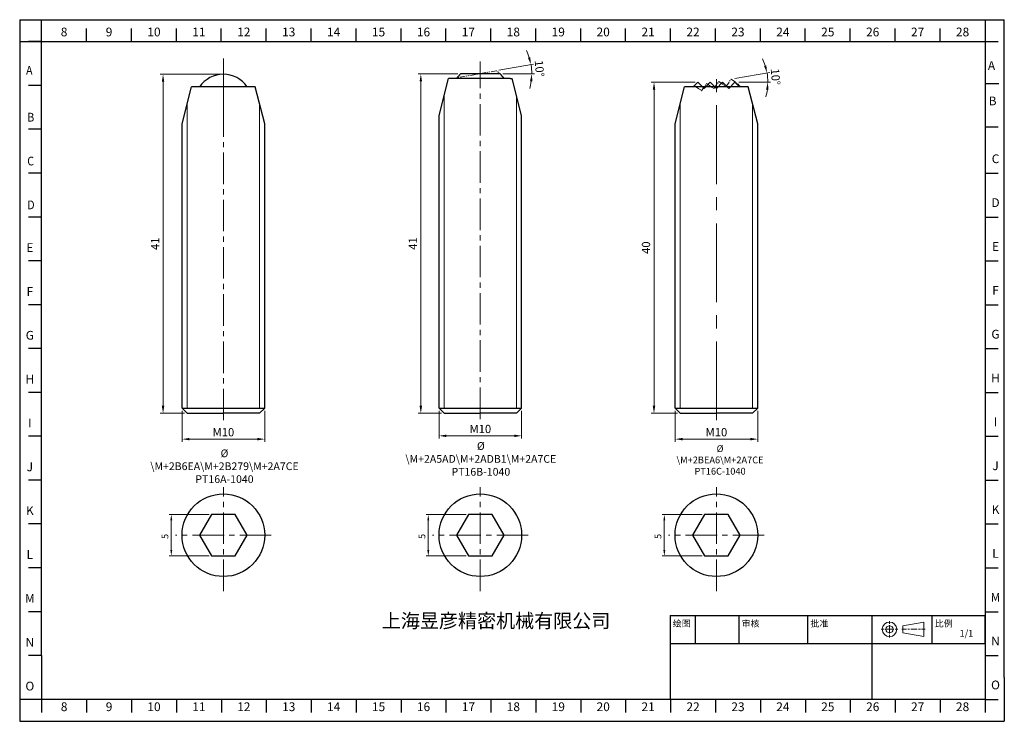
# Model space of a CAD drawing. Units: millimetres. Extents: x -25 to 95, y -23 to 62.
import ezdxf
from ezdxf.enums import TextEntityAlignment as Align

# ---------------------------------------------------------------- set-up
doc = ezdxf.new("R2010")
doc.units = ezdxf.units.MM
doc.linetypes.add('CENTER2', pattern=[28.575, 19.05, -3.175, 3.175, -3.175])
doc.linetypes.add('PHANTOM2', pattern=[31.75, 15.875, -3.175, 3.175, -3.175, 3.175, -3.175])
for name, color, linetype, lineweight in [('01', 4, 'Continuous', 20), ('CL', 1, 'CENTER2', 15), ('CLL', 1, 'Continuous', 15), ('DIM', 6, 'Continuous', 13), ('L', 30, 'PHANTOM2', 5), ('TXT', 3, 'Continuous', 18), ('W', 7, 'Continuous', 30)]:
    doc.layers.add(name, color=color, linetype=linetype, lineweight=lineweight)
doc.layers.add('BORDER', color=7, linetype='Continuous')
doc.layers.add('OUT', color=4, linetype='Continuous')
doc.layers.add('DEC', color=171, linetype='Continuous', plot=False)
doc.styles.add('TEXT1', font='txt.shx', dxfattribs={"height": 3, "bigfont": 'chineset.shx'})
doc.styles.add('TXT-1', font='txt.shx', dxfattribs={"width": 0.9, "bigfont": 'chineset.shx'})
doc.dimstyles.new('ISO-25', dxfattribs={"dimscale": 0.4, "dimtxt": 2, "dimasz": 1.8, "dimexe": 0.66666, "dimexo": 0.66666, "dimgap": 0.66666, "dimtad": 1, "dimdec": 3, "dimdsep": 46, "dimtxsty": 'TXT-1', "dimcen": -2.5, "dimclrd": 256, "dimclre": 256, "dimclrt": 3, "dimadec": 0, "dimazin": 0, "dimtfac": 0.8, "dimtdec": 3, "dimtmove": 0, "dimatfit": 3, "dimfxl": 0, "dimlwd": -1, "dimarcsym": 0})

# ---------------------------------------------------------------- blocks, each defined once
blk = doc.blocks.new('*D1')
at = {"layer": 'Defpoints', "color": 0}
for p in [(-5, 15.38), (5, 15.38), (-5, 11.62)]:
    blk.add_point(p, dxfattribs=at)
at = {"layer": 'DIM'}
for p, q in [((-5, 15.04), (-5, 11.29)), ((5, 15.04), (5, 11.29)), ((4.1, 11.62), (-4.1, 11.62))]:
    blk.add_line(p, q, dxfattribs=at)
for points in [[(-4.1, 11.77), (-4.1, 11.47), (-5, 11.62)], [(4.1, 11.77), (4.1, 11.47), (5, 11.62)]]:
    blk.add_solid(points, dxfattribs=at)
at = {"layer": 'DIM', "color": 3, "insert": (0, 12.46), "char_height": 1, "attachment_point": 5, "style": 'TXT-1'}
blk.add_mtext('{\\f????|b0|i0|c0|p54;M}10', dxfattribs=at)
blk = doc.blocks.new('*D2')
at = {"layer": 'Defpoints', "color": 0}
for p in [(0, 55.75), (-7.3, 14.75), (-4.38, 14.75)]:
    blk.add_point(p, dxfattribs=at)
at = {"layer": 'DIM'}
for p, q in [((-0.33, 55.75), (-7.63, 55.75)), ((-7.3, 54.85), (-7.3, 15.65)), ((-4.71, 14.75), (-7.63, 14.75))]:
    blk.add_line(p, q, dxfattribs=at)
for points in [[(-7.45, 54.85), (-7.15, 54.85), (-7.3, 55.75)], [(-7.45, 15.65), (-7.15, 15.65), (-7.3, 14.75)]]:
    blk.add_solid(points, dxfattribs=at)
at = {"layer": 'DIM', "color": 3, "insert": (-8.13, 35.25), "char_height": 1, "attachment_point": 5, "rotation": 90, "style": 'TXT-1'}
blk.add_mtext('41', dxfattribs=at)
blk = doc.blocks.new('*D3')
at = {"layer": 'Defpoints', "color": 0}
for p in [(-6.3, 2.5), (-1.44, 2.5), (-1.44, -2.5)]:
    blk.add_point(p, dxfattribs=at)
at = {"layer": 'DIM'}
for p, q in [((-1.71, 2.5), (-6.56, 2.5)), ((-6.3, -1.78), (-6.3, 1.78)), ((-1.71, -2.5), (-6.56, -2.5))]:
    blk.add_line(p, q, dxfattribs=at)
for points in [[(-6.42, 1.78), (-6.18, 1.78), (-6.3, 2.5)], [(-6.42, -1.78), (-6.18, -1.78), (-6.3, -2.5)]]:
    blk.add_solid(points, dxfattribs=at)
at = {"layer": 'DIM', "color": 3, "insert": (-6.96, -0.15), "char_height": 0.8, "attachment_point": 5, "rotation": 90, "style": 'TXT-1'}
blk.add_mtext('5', dxfattribs=at)
blk = doc.blocks.new('*D13')
at = {"layer": 'Defpoints', "color": 0}
for p in [(24.8, 2.5), (29.66, 2.5), (29.66, -2.5)]:
    blk.add_point(p, dxfattribs=at)
at = {"layer": 'DIM'}
for p, q in [((29.39, 2.5), (24.54, 2.5)), ((24.8, -1.78), (24.8, 1.78)), ((29.39, -2.5), (24.54, -2.5))]:
    blk.add_line(p, q, dxfattribs=at)
for points in [[(24.68, 1.78), (24.92, 1.78), (24.8, 2.5)], [(24.68, -1.78), (24.92, -1.78), (24.8, -2.5)]]:
    blk.add_solid(points, dxfattribs=at)
at = {"layer": 'DIM', "color": 3, "insert": (24.14, -0.15), "char_height": 0.8, "attachment_point": 5, "rotation": 90, "style": 'TXT-1'}
blk.add_mtext('5', dxfattribs=at)
blk = doc.blocks.new('*D14')
at = {"layer": 'Defpoints', "color": 0}
for p in [(26.1, 15.38), (36.1, 15.38), (26.1, 12.02)]:
    blk.add_point(p, dxfattribs=at)
at = {"layer": 'DIM'}
for p, q in [((26.1, 15.04), (26.1, 11.68)), ((36.1, 15.04), (36.1, 11.68)), ((35.2, 12.02), (27, 12.02))]:
    blk.add_line(p, q, dxfattribs=at)
for points in [[(27, 12.17), (27, 11.87), (26.1, 12.02)], [(35.2, 12.17), (35.2, 11.87), (36.1, 12.02)]]:
    blk.add_solid(points, dxfattribs=at)
at = {"layer": 'DIM', "color": 3, "insert": (31.1, 12.85), "char_height": 1, "attachment_point": 5, "style": 'TXT-1'}
blk.add_mtext('{\\f????|b0|i0|c0|p54;M}10', dxfattribs=at)
blk = doc.blocks.new('*D15')
at = {"layer": 'Defpoints', "color": 0}
for p in [(28.7, 55.8), (23.9, 14.75), (26.73, 14.75)]:
    blk.add_point(p, dxfattribs=at)
at = {"layer": 'DIM'}
for p, q in [((28.37, 55.8), (23.57, 55.8)), ((23.9, 54.9), (23.9, 15.65)), ((26.39, 14.75), (23.57, 14.75))]:
    blk.add_line(p, q, dxfattribs=at)
for points in [[(23.75, 54.9), (24.05, 54.9), (23.9, 55.8)], [(23.75, 15.65), (24.05, 15.65), (23.9, 14.75)]]:
    blk.add_solid(points, dxfattribs=at)
at = {"layer": 'DIM', "color": 3, "insert": (23.07, 35.28), "char_height": 1, "attachment_point": 5, "rotation": 90, "style": 'TXT-1'}
blk.add_mtext('41', dxfattribs=at)
blk = doc.blocks.new('*D16')
at = {"layer": 'Defpoints', "color": 0}
for p in [(33.02, 56.18), (37.31, 56.18), (28.3, 55.35), (28.7, 55.8), (33.5, 55.8)]:
    blk.add_point(p, dxfattribs=at)
at = {"layer": 'DIM'}
for p, q in [((33.35, 56.24), (37.55, 56.98)), ((33.83, 55.8), (37.66, 55.8))]:
    blk.add_line(p, q, dxfattribs=at)
for start, end in [(18.0074, 26.0147), (360, 10), (343.9853, 351.9926)]:
    blk.add_arc((30.88, 55.8), 6.45, start, end, dxfattribs=at)
for points in [[(37.15, 57.83), (36.86, 57.76), (37.22, 56.92)], [(37.11, 54.91), (37.41, 54.89), (37.32, 55.8)]]:
    blk.add_solid(points, dxfattribs=at)
at = {"layer": 'DIM', "color": 3, "insert": (38.13, 56.44), "char_height": 1, "attachment_point": 5, "rotation": 275, "style": 'TXT-1'}
blk.add_mtext('10°', dxfattribs=at)
blk = doc.blocks.new('*D23')
at = {"layer": 'Defpoints', "color": 0}
for p in [(54.67, 15.38), (64.67, 15.38), (54.67, 11.62)]:
    blk.add_point(p, dxfattribs=at)
at = {"layer": 'DIM'}
for p, q in [((54.67, 15.04), (54.67, 11.29)), ((64.67, 15.04), (64.67, 11.29)), ((63.77, 11.62), (55.57, 11.62))]:
    blk.add_line(p, q, dxfattribs=at)
for points in [[(55.57, 11.77), (55.57, 11.47), (54.67, 11.62)], [(63.77, 11.77), (63.77, 11.47), (64.67, 11.62)]]:
    blk.add_solid(points, dxfattribs=at)
at = {"layer": 'DIM', "color": 3, "insert": (59.67, 12.46), "char_height": 1, "attachment_point": 5, "style": 'TXT-1'}
blk.add_mtext('{\\f????|b0|i0|c0|p54;M}10', dxfattribs=at)
blk = doc.blocks.new('*D24')
at = {"layer": 'Defpoints', "color": 0}
for p in [(57.42, 54.8), (52.12, 14.75), (55.3, 14.75)]:
    blk.add_point(p, dxfattribs=at)
at = {"layer": 'DIM'}
for p, q in [((57.09, 54.8), (51.78, 54.8)), ((52.12, 53.9), (52.12, 15.65)), ((54.96, 14.75), (51.78, 14.75))]:
    blk.add_line(p, q, dxfattribs=at)
for points in [[(51.97, 53.9), (52.27, 53.9), (52.12, 54.8)], [(51.97, 15.65), (52.27, 15.65), (52.12, 14.75)]]:
    blk.add_solid(points, dxfattribs=at)
at = {"layer": 'DIM', "color": 3, "insert": (51.28, 34.78), "char_height": 1, "attachment_point": 5, "rotation": 90, "style": 'TXT-1'}
blk.add_mtext('40', dxfattribs=at)
blk = doc.blocks.new('*D21')
at = {"layer": 'Defpoints', "color": 0}
for p in [(53.37, 2.5), (58.23, 2.5), (58.23, -2.5)]:
    blk.add_point(p, dxfattribs=at)
at = {"layer": 'DIM'}
for p, q in [((57.96, 2.5), (53.11, 2.5)), ((53.37, -1.78), (53.37, 1.78)), ((57.96, -2.5), (53.11, -2.5))]:
    blk.add_line(p, q, dxfattribs=at)
for points in [[(53.25, 1.78), (53.49, 1.78), (53.37, 2.5)], [(53.25, -1.78), (53.49, -1.78), (53.37, -2.5)]]:
    blk.add_solid(points, dxfattribs=at)
at = {"layer": 'DIM', "color": 3, "insert": (52.71, -0.15), "char_height": 0.8, "attachment_point": 5, "rotation": 90, "style": 'TXT-1'}
blk.add_mtext('5', dxfattribs=at)
blk = doc.blocks.new('*D22')
at = {"layer": 'Defpoints', "color": 0}
for p in [(61.59, 55.18), (65.88, 55.18), (56.87, 54.35), (57.27, 54.8), (62.07, 54.8)]:
    blk.add_point(p, dxfattribs=at)
at = {"layer": 'DIM'}
for p, q in [((61.92, 55.24), (66.12, 55.98)), ((62.4, 54.8), (66.23, 54.8))]:
    blk.add_line(p, q, dxfattribs=at)
for start, end in [(18.0074, 26.0147), (360, 10), (343.9853, 351.9926)]:
    blk.add_arc((59.45, 54.8), 6.45, start, end, dxfattribs=at)
for points in [[(65.72, 56.83), (65.43, 56.76), (65.8, 55.92)], [(65.68, 53.91), (65.98, 53.89), (65.89, 54.8)]]:
    blk.add_solid(points, dxfattribs=at)
at = {"layer": 'DIM', "color": 3, "insert": (66.7, 55.44), "char_height": 1, "attachment_point": 5, "rotation": 275, "style": 'TXT-1'}
blk.add_mtext('10°', dxfattribs=at)

msp = doc.modelspace()

# ---------------------------------------------------------------- linework, layer by layer
at = {"layer": '01'}
for p, q in [((26.7251, 15.3768), (26.7251, 53.1975)), ((35.4751, 15.3768), (35.4751, 53.1975)), ((-4.375, 15.3768), (-4.375, 52.1975)), ((4.375, 15.3768), (4.375, 52.1975)), ((55.296, 15.3768), (55.296, 52.1975)), ((64.046, 15.3768), (64.046, 52.1975))]:
    msp.add_line(p, q, dxfattribs=at)
at = {"layer": 'CL'}
msp.add_line((0, 50.7518), (0, 57.6653), dxfattribs=at)
at = {"layer": 'CL', "ltscale": 0.2}
for p, q in [((31.1001, 14.0539), (31.1001, 57.3105)), ((0, 13.9008), (0, 53.9223)), ((0, -6.7669), (0, 5.7955)), ((31.1001, -6.7669), (31.1001, 5.7955)), ((59.671, -6.7669), (59.671, 5.7955)), ((5.7955, 0), (-5.7955, 0)), ((36.8956, 0), (25.3046, 0)), ((65.4665, 0), (53.8755, 0))]:
    msp.add_line(p, q, dxfattribs=at)
at = {"layer": 'CL', "ltscale": 0.5}
msp.add_line((59.671, 13.9008), (59.671, 55.7179), dxfattribs=at)
at = {"layer": 'CLL'}
for p, q in [((80.6242, -10.3909), (80.6242, -10.7231)), ((79.6277, -11.3874), (79.96, -11.3874)), ((80.117, -11.3874), (81.1314, -11.3874)), ((80.6242, -10.8898), (80.6242, -11.9044)), ((81.2884, -11.3874), (81.6207, -11.3874)), ((82.1237, -11.3874), (82.6772, -11.3874)), ((82.8301, -11.3874), (83.0521, -11.3874)), ((83.205, -11.3874), (83.9843, -11.3874)), ((84.1372, -11.3874), (84.3592, -11.3874)), ((84.5121, -11.3874), (84.9289, -11.3874)), ((80.6242, -12.0516), (80.6242, -12.3838))]:
    msp.add_line(p, q, dxfattribs=at)
at = {"layer": 'DEC'}
for p, q in [((-24.6512, 62.3577), (94.5173, 62.3577)), ((-24.6478, 62.3577), (-24.6478, -17.2079)), ((-24.6478, 62.3577), (-24.6478, -22.5122)), ((94.5173, -17.2079), (94.5173, 62.3577)), ((94.5173, -17.2079), (94.5173, -22.5122)), ((-24.6478, -22.5122), (94.5173, -22.5122))]:
    msp.add_line(p, q, dxfattribs=at)
at = {"layer": 'L', "ltscale": 0.04}
for points in [[(33.9724, 55.2518, 0.09592293), (33.0183, 56.1794), (28.2964, 55.3468, 0.00836408), (28.2278, 55.2518, 0.00836408)], [(56.928, 54.2518), (57.0124, 54.3724), (57.8812, 53.764), (58.4896, 54.6329), (59.3585, 54.0245), (59.9668, 54.8933), (60.8357, 54.285), (61.444, 55.1538), (62.3177, 54.5421, -0.02627583), (62.5433, 54.2518, -0.02627583)]]:
    msp.add_lwpolyline(points, format="xyb", dxfattribs=at)
at = {"layer": 'OUT'}
for p, q in [((-21.9954, -14.5557), (-21.9954, 62.3577)), ((92.1845, 62.3577), (92.1845, -14.5557)), ((-16.5584, 59.7055), (-16.5584, 61.2968)), ((-11.1214, 59.7055), (-11.1214, 61.2968)), ((-5.6845, 59.7055), (-5.6845, 61.2968)), ((-0.2475, 59.7055), (-0.2475, 61.2968)), ((5.1895, 59.7055), (5.1895, 61.2968)), ((10.6265, 59.7055), (10.6265, 61.2968)), ((16.0634, 59.7055), (16.0634, 61.2968)), ((21.5004, 59.7055), (21.5004, 61.2968)), ((26.9374, 59.7055), (26.9374, 61.2968)), ((32.3744, 59.7055), (32.3744, 61.2968)), ((37.8113, 59.7055), (37.8113, 61.2968)), ((43.2483, 59.7055), (43.2483, 61.2968)), ((48.6853, 59.7055), (48.6853, 61.2968)), ((54.1223, 59.7055), (54.1223, 61.2968)), ((59.5592, 59.7055), (59.5592, 61.2968)), ((64.9962, 59.7055), (64.9962, 61.2968)), ((70.4332, 59.7055), (70.4332, 61.2968)), ((75.8702, 59.7055), (75.8702, 61.2968)), ((81.3071, 59.7055), (81.3071, 61.2968)), ((86.7441, 59.7055), (86.7441, 61.2968)), ((-24.6512, 59.7055), (92.1811, 59.7055)), ((-21.9954, 59.7055), (-23.5866, 59.7055)), ((92.1811, 59.7055), (93.7723, 59.7055)), ((-21.9954, 54.4011), (-23.5866, 54.4011)), ((92.2636, 54.6419), (93.8548, 54.6419)), ((-21.9954, 49.0967), (-23.5866, 49.0967)), ((-21.9954, 49.0967), (-23.5866, 49.0967)), ((92.1845, 49.4134), (93.7757, 49.4134)), ((-21.9954, 43.7924), (-23.5866, 43.7924)), ((92.1811, 43.7924), (93.7723, 43.7924)), ((-21.9954, 38.488), (-23.5866, 38.488)), ((92.1811, 38.488), (93.7723, 38.488)), ((-21.9954, 33.1836), (-23.5866, 33.1836)), ((92.1811, 33.1836), (93.7723, 33.1836)), ((-21.9954, 27.8793), (-23.5866, 27.8793)), ((92.1811, 27.8793), (93.7723, 27.8793)), ((-21.9954, 22.5749), (-23.5866, 22.5749)), ((92.1811, 22.5749), (93.7723, 22.5749)), ((-21.9954, 17.2705), (-23.5866, 17.2705)), ((92.1811, 17.2705), (93.7723, 17.2705)), ((-21.9954, 11.9662), (-23.5866, 11.9662)), ((92.1811, 11.9662), (93.7723, 11.9662)), ((-21.9954, 6.6618), (-23.5866, 6.6618)), ((92.1811, 6.6618), (93.7723, 6.6618)), ((-21.9954, 1.3574), (-23.5866, 1.3574)), ((92.1811, 1.3574), (93.7723, 1.3574)), ((-21.9954, -3.9469), (-23.5866, -3.9469)), ((92.1811, -3.9469), (93.7723, -3.9469)), ((-21.9954, -9.2513), (-23.5866, -9.2513)), ((92.1811, -9.2513), (93.7723, -9.2513)), ((54.0897, -9.7335), (92.1845, -9.7335)), ((54.0897, -9.7335), (92.1845, -9.7335)), ((54.0897, -9.7335), (54.0897, -19.8601)), ((57.1377, -13.109), (57.1377, -9.7335)), ((62.419, -13.109), (62.419, -9.7335)), ((70.7482, -13.109), (70.7482, -9.7335)), ((78.5438, -19.8601), (78.5438, -9.7335)), ((85.7953, -13.109), (85.7953, -9.7335)), ((92.1845, -13.109), (92.1845, -9.7335)), ((54.0897, -13.109), (92.1845, -13.109)), ((-21.9954, -14.5557), (-23.5866, -14.5557)), ((-21.9954, -14.5557), (-21.9954, -19.8601)), ((92.1811, -14.5557), (93.7723, -14.5557)), ((92.1811, -14.5557), (92.1845, -19.8601)), ((92.1845, -19.8601), (-24.6478, -19.8601)), ((-21.9919, -19.8601), (-21.9919, -21.4513)), ((-16.555, -19.8601), (-16.555, -21.4513)), ((-11.118, -19.8601), (-11.118, -21.4513)), ((-5.681, -19.8601), (-5.681, -21.4513)), ((-0.244, -19.8601), (-0.244, -21.4513)), ((5.1929, -19.8601), (5.1929, -21.4513)), ((10.6299, -19.8601), (10.6299, -21.4513)), ((16.0669, -19.8601), (16.0669, -21.4513)), ((21.5039, -19.8601), (21.5039, -21.4513)), ((26.9408, -19.8601), (26.9408, -21.4513)), ((32.3778, -19.8601), (32.3778, -21.4513)), ((37.8148, -19.8601), (37.8148, -21.4513)), ((43.2518, -19.8601), (43.2518, -21.4513)), ((48.6887, -19.8601), (48.6887, -21.4513)), ((54.1257, -19.8601), (54.1257, -21.4513)), ((59.5627, -19.8601), (59.5627, -21.4513)), ((64.9997, -19.8601), (64.9997, -21.4513)), ((70.4366, -19.8601), (70.4366, -21.4513)), ((75.8736, -19.8601), (75.8736, -21.4513)), ((81.3106, -19.8601), (81.3106, -21.4513)), ((86.7476, -19.8601), (86.7476, -21.4513)), ((92.1845, -19.8601), (93.7757, -19.8601)), ((92.1845, -19.8601), (92.1845, -21.4513))]:
    msp.add_line(p, q, dxfattribs=at)
at = {"layer": 'TXT'}
for p, q in [((82.238, -10.9509), (84.7741, -10.5084)), ((84.7741, -10.5084), (84.7741, -12.2663)), ((82.238, -10.9509), (82.238, -11.8238)), ((82.238, -11.8238), (84.7741, -12.2663))]:
    msp.add_line(p, q, dxfattribs=at)
for radius in [0.879, 0.4365]:
    msp.add_circle((80.6242, -11.3874), radius, dxfattribs=at)
at = {"layer": 'W'}
for p, q in [((26.1001, 50.7518), (27.2501, 55.2518)), ((27.5001, 55.2518), (27.2501, 55.2518)), ((34.7001, 55.2518), (27.5001, 55.2518)), ((34.7001, 55.2518), (34.9501, 55.2518)), ((36.1001, 50.7518), (34.9501, 55.2518)), ((-5, 49.7518), (-3.85, 54.2518)), ((3.85, 54.2518), (-3.85, 54.2518)), ((5, 49.7518), (3.85, 54.2518)), ((54.671, 49.7518), (55.821, 54.2518)), ((63.521, 54.2518), (55.821, 54.2518)), ((64.671, 49.7518), (63.521, 54.2518)), ((26.1001, 15.3768), (26.1001, 50.7518)), ((36.1001, 15.3768), (36.1001, 50.7518)), ((-5, 15.3768), (-5, 49.7518)), ((5, 15.3768), (5, 49.7518)), ((54.671, 15.3768), (54.671, 49.7518)), ((64.671, 15.3768), (64.671, 49.7518)), ((-5, 15.3768), (5, 15.3768)), ((-5, 15.3768), (-4.375, 14.7518)), ((-4.375, 14.7518), (0, 14.7518)), ((4.375, 14.7518), (0, 14.7518)), ((5, 15.3768), (4.375, 14.7518)), ((26.1001, 15.3768), (36.1001, 15.3768)), ((26.1001, 15.3768), (26.7251, 14.7518)), ((26.7251, 14.7518), (31.1001, 14.7518)), ((35.4751, 14.7518), (31.1001, 14.7518)), ((36.1001, 15.3768), (35.4751, 14.7518)), ((54.671, 15.3768), (64.671, 15.3768)), ((54.671, 15.3768), (55.296, 14.7518)), ((55.296, 14.7518), (59.671, 14.7518)), ((64.046, 14.7518), (59.671, 14.7518)), ((64.671, 15.3768), (64.046, 14.7518))]:
    msp.add_line(p, q, dxfattribs=at)
msp.add_lwpolyline([(33.9724, 55.2518, 0.05204403), (33.4975, 55.8018), (28.7027, 55.8018, 0.05204403), (28.2278, 55.2518, 0.05204403)], format="xyb", dxfattribs=at)
msp.add_lwpolyline([(56.871, 54.2518), (57.421, 54.8018), (58.171, 54.0518), (58.921, 54.8018), (59.671, 54.0518), (60.421, 54.8018), (61.171, 54.0518), (61.921, 54.8018), (62.471, 54.2518)], dxfattribs=at)
for points in [[(-1.4434, 2.5), (-2.8868, 0), (-1.4434, -2.5), (1.4434, -2.5), (2.8868, 0), (1.4434, 2.5)], [(29.6568, 2.5), (28.2134, 0), (29.6568, -2.5), (32.5435, -2.5), (33.9869, 0), (32.5435, 2.5)], [(58.2276, 2.5), (56.7843, 0), (58.2276, -2.5), (61.1144, -2.5), (62.5578, 0), (61.1144, 2.5)]]:
    msp.add_lwpolyline(points, close=True, dxfattribs=at)
for centre in [(0, 0), (31.1001, 0), (59.671, 0)]:
    msp.add_circle(centre, 5, dxfattribs=at)
msp.add_arc((0, 52.2518), 3.5, 34.849905, 145.150095, dxfattribs=at)

# ---------------------------------------------------------------- texts
at = {"layer": 'BORDER', "insert": (33.0078, -10.3548), "char_height": 1.689681, "width": 95.298216, "attachment_point": 5}
msp.add_mtext('{\\fSimSun|b1|i0|c134|p2;上海昱彦精密机械有限公司}', dxfattribs=at)
at = {"layer": 'TXT', "lineweight": 20, "style": 'TXT-1', "width": 0.9}
for s, p in [('A', (-23.8858, 55.7033)), ('B', (-23.741, 50.0347)), ('C', (-23.741, 44.7303)), ('D', (-23.741, 39.426))]:
    msp.add_text(s, height=1.0609, dxfattribs=at).set_placement(p)
at = {"layer": 'TXT', "style": 'TXT-1'}
msp.add_text('1/1', height=0.79566, dxfattribs=at).set_placement((89.9339, -11.9672), align=Align.MIDDLE)
at = {"layer": 'TXT', "attachment_point": 5}
for s, insert, char_height, width, style in [('8', (-19.2752, 60.7338), 1.0609, 5.433531, 'TXT-1'), ('9', (-13.8382, 60.7338), 1.0609, 5.433531, 'TXT-1'), ('10', (-8.4012, 60.7338), 1.06087, 5.433531, 'TXT-1'), ('11', (-2.9643, 60.7338), 1.06087, 5.433531, 'TXT-1'), ('12', (2.4727, 60.7338), 1.06087, 5.433531, 'TXT-1'), ('13', (7.9097, 60.7338), 1.06087, 5.433531, 'TXT-1'), ('14', (13.3467, 60.7338), 1.06087, 5.433531, 'TXT-1'), ('15', (18.7836, 60.7338), 1.06087, 5.433531, 'TXT-1'), ('16', (24.2206, 60.7338), 1.06087, 5.433531, 'TXT-1'), ('17', (29.6576, 60.7338), 1.06087, 5.433531, 'TXT-1'), ('18', (35.0946, 60.7338), 1.06087, 5.433531, 'TXT-1'), ('19', (40.5315, 60.7338), 1.06087, 5.433531, 'TXT-1'), ('20', (45.9685, 60.7338), 1.06087, 5.433531, 'TXT-1'), ('21', (51.4055, 60.7338), 1.06087, 5.433531, 'TXT-1'), ('22', (56.8425, 60.7338), 1.06087, 5.433531, 'TXT-1'), ('23', (62.2794, 60.7338), 1.06087, 5.433531, 'TXT-1'), ('24', (67.7164, 60.7338), 1.06087, 5.433531, 'TXT-1'), ('25', (73.1534, 60.7338), 1.06087, 5.433531, 'TXT-1'), ('26', (78.5904, 60.7338), 1.06087, 5.433531, 'TXT-1'), ('27', (84.0273, 60.7338), 1.06087, 5.433531, 'TXT-1'), ('28', (89.4643, 60.7338), 1.06087, 5.433531, 'TXT-1'), ('A', (92.9681, 56.6735), 1.0609, 13.402505, 'TXT-1'), ('B', (93.0974, 52.3955), 1.0609, 13.402505, 'TXT-1'), ('C', (93.4527, 45.3986), 1.0609, 13.402505, 'TXT-1'), ('D', (93.4527, 40.0942), 1.0609, 13.402505, 'TXT-1'), ('E', (-23.4228, 34.652), 1.0609, 13.402505, 'TXT-1'), ('E', (93.4527, 34.7899), 1.0609, 13.402505, 'TXT-1'), ('F', (-23.4228, 29.3477), 1.0609, 13.402505, 'TXT-1'), ('F', (93.4527, 29.4855), 1.0609, 13.402505, 'TXT-1'), ('G', (-23.4228, 24.0433), 1.0609, 13.402505, 'TXT-1'), ('G', (93.4527, 24.1811), 1.0609, 13.402505, 'TXT-1'), ('H', (-23.4228, 18.7389), 1.0609, 13.402505, 'TXT-1'), ('H', (93.4527, 18.8768), 1.0609, 13.402505, 'TXT-1'), ('I', (-23.4228, 13.4346), 1.0609, 13.402505, 'TXT-1'), ('I', (93.4527, 13.5724), 1.0609, 13.402505, 'TXT-1'), ('{\\fISOCPEUR|b0|i0|c0|p34;%%C\\fMingLiU|b0|i0|c136|p49;\\C5; }\\M+2A5AD\\M+2ADB1\\M+2A7CE\\PPT16B-1040', (31.1636, 9.2273), 0.935842, 12.65292, 'TEXT1'), ('{\\fISOCPEUR|b0|i0|c0|p34;%%C\\fMingLiU|b0|i0|c136|p49;\\C5; }\\M+2BEA6\\M+2A7CE\\PPT16C-1040', (60.1127, 9.1036), 0.818862, 11.071305, 'TEXT1'), ('{\\fISOCPEUR|b0|i0|c0|p34;%%C\\fMingLiU|b0|i0|c136|p49;\\C5; }\\M+2B6EA\\M+2B279\\M+2A7CE\\PPT16A-1040', (0.1361, 8.3414), 0.935842, 12.65292, 'TEXT1'), ('J', (-23.4228, 8.1302), 1.0609, 13.402505, 'TXT-1'), ('J', (93.4527, 8.268), 1.0609, 13.402505, 'TXT-1'), ('K', (93.4527, 2.9636), 1.0609, 13.402505, 'TXT-1'), ('K', (-23.4228, 2.8258), 1.0609, 13.402505, 'TXT-1'), ('L', (-23.4228, -2.4785), 1.0609, 13.402505, 'TXT-1'), ('L', (93.4527, -2.3407), 1.0609, 13.402505, 'TXT-1'), ('M', (-23.4228, -7.7829), 1.0609, 13.402505, 'TXT-1'), ('M', (93.4527, -7.6451), 1.0609, 13.402505, 'TXT-1'), ('{\\fSimSun|b0|i0|c134|p2;绘图}', (55.4781, -10.6791), 0.795655, 45.400047, 'TXT-1'), ('{\\fSimSun|b0|i0|c134|p2;审核}', (63.8073, -10.6791), 0.795655, 45.400047, 'TXT-1'), ('{\\fSimSun|b0|i0|c134|p2;批准}', (72.1366, -10.6791), 0.795655, 45.400047, 'TXT-1'), ('{\\fSimSun|b0|i0|c134|p2;比例}', (87.1837, -10.6791), 0.795655, 45.400047, 'TXT-1'), ('N', (-23.4228, -13.0873), 1.0609, 13.402505, 'TXT-1'), ('N', (93.4527, -12.9495), 1.0609, 13.402505, 'TXT-1'), ('O', (-23.4228, -18.3916), 1.0609, 13.402505, 'TXT-1'), ('O', (93.4527, -18.2538), 1.0609, 13.402505, 'TXT-1'), ('8', (-19.2717, -20.8884), 1.0609, 5.433531, 'TXT-1'), ('9', (-13.8348, -20.8884), 1.0609, 5.433531, 'TXT-1'), ('10', (-8.3978, -20.8884), 1.06087, 5.433531, 'TXT-1'), ('11', (-2.9608, -20.8884), 1.06087, 5.433531, 'TXT-1'), ('12', (2.4762, -20.8884), 1.06087, 5.433531, 'TXT-1'), ('13', (7.9131, -20.8884), 1.06087, 5.433531, 'TXT-1'), ('14', (13.3501, -20.8884), 1.06087, 5.433531, 'TXT-1'), ('15', (18.7871, -20.8884), 1.06087, 5.433531, 'TXT-1'), ('16', (24.2241, -20.8884), 1.06087, 5.433531, 'TXT-1'), ('17', (29.661, -20.8884), 1.06087, 5.433531, 'TXT-1'), ('18', (35.098, -20.8884), 1.06087, 5.433531, 'TXT-1'), ('19', (40.535, -20.8884), 1.06087, 5.433531, 'TXT-1'), ('20', (45.972, -20.8884), 1.06087, 5.433531, 'TXT-1'), ('21', (51.4089, -20.8884), 1.06087, 5.433531, 'TXT-1'), ('22', (56.8459, -20.8884), 1.06087, 5.433531, 'TXT-1'), ('23', (62.2829, -20.8884), 1.06087, 5.433531, 'TXT-1'), ('24', (67.7199, -20.8884), 1.06087, 5.433531, 'TXT-1'), ('25', (73.1568, -20.8884), 1.06087, 5.433531, 'TXT-1'), ('26', (78.5938, -20.8884), 1.06087, 5.433531, 'TXT-1'), ('27', (84.0308, -20.8884), 1.06087, 5.433531, 'TXT-1'), ('28', (89.4678, -20.8884), 1.06087, 5.433531, 'TXT-1')]:
    msp.add_mtext(s, dxfattribs=dict(at, insert=insert, char_height=char_height, width=width, style=style))

# ---------------------------------------------------------------- dimensions: what is measured, and where the dimension line sits
at = {"layer": 'DIM'}
for base, line1, line2, override, picture, middle in [((37.3112, 56.1766), ((33.0183, 56.1794), (28.2964, 55.3468)), ((33.4975, 55.8018), (28.7027, 55.8018)), {"dimscale": 0.5, "dimexe": 0.6666, "dimexo": 0.666666, "dimgap": 0.666666, "dimdec": 0, "dimadec": 2, "dimazin": 2, "dimlwe": 65535}, '*D16', (37.2976, 56.3636)), ((65.8821, 55.1766), ((61.5892, 55.1794), (56.8672, 54.3468)), ((62.0684, 54.8018), (57.2736, 54.8018)), {"dimscale": 0.5, "dimexe": 0.6666, "dimexo": 0.666666, "dimgap": 0.666666, "dimadec": 2, "dimazin": 2, "dimlwe": 65535}, '*D22', (65.8685, 55.3636))]:
    dim = msp.add_angular_dim_2l(base=base, line1=line1, line2=line2, dimstyle='ISO-25', override=override, dxfattribs=at)
    dim.commit()
    dim.dimension.update_dxf_attribs({"geometry": picture, "text_midpoint": middle, "dimtype": 162})
for base, p1, p2, picture, middle in [((-7.2969, 14.7518), (0, 55.7518), (-4.375, 14.7518), '*D2', (-8.1302, 35.2518)), ((52.1169, 14.7518), (57.421, 54.8018), (55.296, 14.7518), '*D24', (51.2836, 34.7768))]:
    dim = msp.add_linear_dim(base=base, p1=p1, p2=p2, angle=90, dimstyle='ISO-25', override={"dimscale": 0.5, "dimexe": 0.6666, "dimexo": 0.666666, "dimgap": 0.666666, "dimdec": 0, "dimadec": 2, "dimazin": 2, "dimlwe": 65535}, dxfattribs=at)
    dim.commit()
    dim.dimension.update_dxf_attribs({"geometry": picture, "text_midpoint": middle})
for base, p1, p2, override, picture, middle in [((23.899, 14.7518), (28.7027, 55.8018), (26.7251, 14.7518), {"dimscale": 0.5, "dimexe": 0.6666, "dimexo": 0.666666, "dimgap": 0.666666, "dimdec": 0, "dimadec": 2, "dimazin": 2, "dimlwe": 65535}, '*D15', (23.899, 35.2768)), ((-6.2966, 2.5), (-1.4434, -2.5), (-1.4434, 2.5), {"dimscale": 0.4, "dimexe": 0.6666, "dimexo": 0.666666, "dimgap": 0.666666, "dimdec": 3, "dimadec": 2, "dimazin": 2, "dimtdec": 3, "dimlwe": 65535}, '*D3', (-6.2966, -0.1534)), ((24.8035, 2.5), (29.6568, -2.5), (29.6568, 2.5), {"dimscale": 0.4, "dimexe": 0.6666, "dimexo": 0.666666, "dimgap": 0.666666, "dimdec": 3, "dimadec": 2, "dimazin": 2, "dimtdec": 3, "dimlwe": 65535}, '*D13', (24.8035, -0.1534)), ((53.3744, 2.5), (58.2276, -2.5), (58.2276, 2.5), {"dimscale": 0.4, "dimexe": 0.6666, "dimexo": 0.666666, "dimgap": 0.666666, "dimdec": 3, "dimadec": 2, "dimazin": 2, "dimtdec": 3, "dimlwe": 65535}, '*D21', (53.3744, -0.1534))]:
    dim = msp.add_linear_dim(base=base, p1=p1, p2=p2, angle=90, dimstyle='ISO-25', override=override, dxfattribs=at)
    dim.commit()
    dim.dimension.update_dxf_attribs({"geometry": picture, "text_midpoint": middle, "dimtype": 160})
for base, p1, p2, picture, middle in [((-5, 11.6246), (5, 15.3768), (-5, 15.3768), '*D1', (0, 12.4579)), ((26.1001, 12.018), (36.1001, 15.3768), (26.1001, 15.3768), '*D14', (31.1001, 12.8514)), ((54.671, 11.6246), (64.671, 15.3768), (54.671, 15.3768), '*D23', (59.671, 12.4579))]:
    dim = msp.add_linear_dim(base=base, p1=p1, p2=p2, angle=180, text='{\\f????|b0|i0|c0|p54;M}<>', dimstyle='ISO-25', override={"dimscale": 0.5, "dimexe": 0.6666, "dimexo": 0.666666, "dimgap": 0.666666, "dimadec": 2, "dimazin": 2, "dimlwe": 65535}, dxfattribs=at)
    dim.commit()
    dim.dimension.update_dxf_attribs({"geometry": picture, "text_midpoint": middle})

doc.saveas('drawing.dxf')
